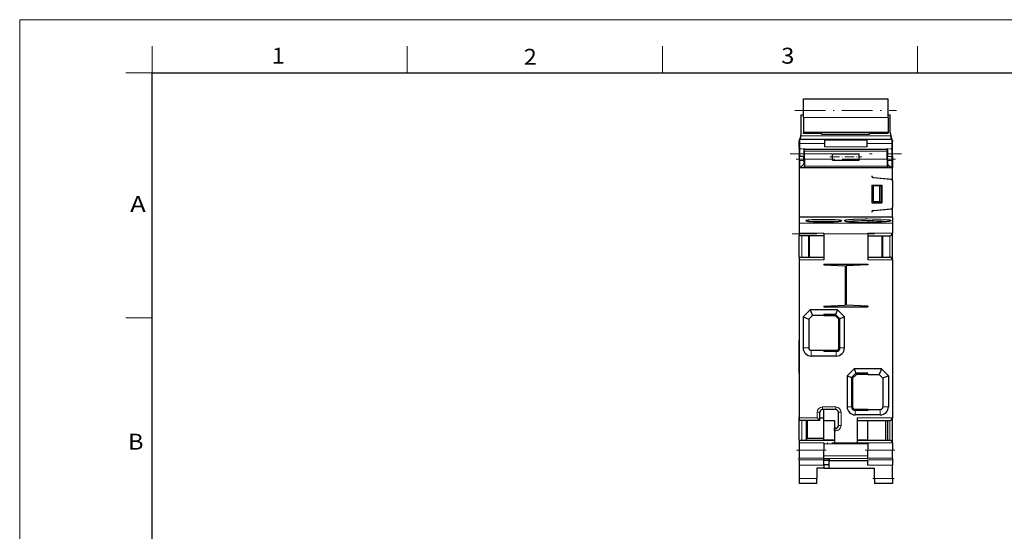
# Model space of a CAD drawing. Extents: x 0 to 420, y 0 to 297.
# Drawn here: x 0 to 186, y 201 to 297 of the extents above; entities that cross this region are included whole.
import ezdxf
from ezdxf.enums import TextEntityAlignment as Align

# ---------------------------------------------------------------- set-up
doc = ezdxf.new("R2010")
doc.units = 0
doc.linetypes.add('DASHDOT', pattern=[18.5, 12, -3, 0.5, -3])
doc.layers.get('0').update_dxf_attribs({"lineweight": 13})
doc.layers.add('General', color=7, linetype='Continuous', lineweight=13)
doc.styles.get("Standard").update_dxf_attribs({"font": 'isocp.shx'})

# ---------------------------------------------------------------- blocks, each defined once
blk = doc.blocks.new('BLOCK25')
at = {"color": 7, "lineweight": 30, "ltscale": 0.08845}
for p, q in [((-8, 62.29), (-8, 65.83)), ((8, 62.29), (8, 65.83))]:
    blk.add_line(p, q, dxfattribs=at)
at = {"color": 7, "lineweight": 30, "ltscale": 0.4}
for p, q in [((-8, 65.83), (8, 65.83)), ((8, 59.5), (-8, 59.5))]:
    blk.add_line(p, q, dxfattribs=at)
at = {"color": 7, "lineweight": 30, "ltscale": 0.085161}
for p, q in [((-8.4, 59.39), (-8.4, 62.8)), ((8.4, 59.39), (8.4, 62.8))]:
    blk.add_line(p, q, dxfattribs=at)
at = {"color": 7, "lineweight": 30, "ltscale": 0.01}
for p, q in [((-8.4, 62.8), (-8, 62.8)), ((8, 62.8), (8.4, 62.8))]:
    blk.add_line(p, q, dxfattribs=at)
at = {"color": 7, "lineweight": 30, "ltscale": 0.069662}
for p, q in [((-8, 62.29), (-8, 59.5)), ((8, 62.29), (8, 59.5))]:
    blk.add_line(p, q, dxfattribs=at)
at = {"color": 7, "lineweight": 13, "ltscale": 0.4}
blk.add_line((8, 62.29), (-8, 62.29), dxfattribs=at)
at = {"color": 7, "lineweight": 30, "ltscale": 0.005026}
for p, q in [((-8, 59.3), (-8, 59.5)), ((8, 59.3), (8, 59.5))]:
    blk.add_line(p, q, dxfattribs=at)
at = {"color": 7, "lineweight": 30, "ltscale": 0.002582}
blk.add_line((-8.8, 58), (-8.75, 58.09), dxfattribs=at)
at = {"color": 7, "lineweight": 30, "ltscale": 0.004461}
for p, q in [((-8.8, 58), (-8.8, 57.82)), ((8.8, 58), (8.8, 57.82))]:
    blk.add_line(p, q, dxfattribs=at)
at = {"color": 7, "lineweight": 30, "ltscale": 0.000326}
blk.add_line((-8.8, 57.82), (-8.8, 57.81), dxfattribs=at)
at = {"color": 7, "lineweight": 13, "ltscale": 0.00125}
for p, q in [((-8.8, 57.82), (-8.75, 57.82)), ((8.75, 57.82), (8.8, 57.82)), ((-8.8, 55.31), (-8.75, 55.31)), ((-8.8, 55.01), (-8.75, 55.01)), ((-8.8, 54.33), (-8.75, 54.33)), ((8.8, 55.31), (8.75, 55.31)), ((8.8, 55.01), (8.75, 55.01)), ((8.8, 54.33), (8.75, 54.33))]:
    blk.add_line(p, q, dxfattribs=at)
at = {"color": 7, "lineweight": 30, "ltscale": 0.025024}
for p, q in [((-8.8, 56.81), (-8.8, 57.81)), ((8.8, 56.81), (8.8, 57.81))]:
    blk.add_line(p, q, dxfattribs=at)
at = {"color": 7, "lineweight": 30, "ltscale": 0.00125}
for p, q in [((-8.75, 57.81), (-8.8, 57.81)), ((8.75, 57.81), (8.8, 57.81)), ((-8.8, 56.81), (-8.75, 56.81)), ((-8.8, 56.01), (-8.75, 56.01)), ((8.8, 56.81), (8.75, 56.81)), ((8.8, 56.01), (8.75, 56.01)), ((4.9, 51.32), (4.9, 51.27)), ((7.9, 50.74), (7.9, 50.79)), ((7.9, 44.99), (7.9, 45.04)), ((4.9, 44.5), (4.9, 44.45))]:
    blk.add_line(p, q, dxfattribs=at)
at = {"color": 7, "lineweight": 30, "ltscale": 0.018799}
for p, q in [((-8.75, 58.19), (-8.75, 57.44)), ((8.75, 57.44), (8.75, 58.19))]:
    blk.add_line(p, q, dxfattribs=at)
at = {"color": 7, "lineweight": 30, "ltscale": 5.8e-05}
for p, q in [((-8.75, 58.19), (-8.75, 58.19)), ((8.75, 58.19), (8.75, 58.19))]:
    blk.add_line(p, q, dxfattribs=at)
at = {"color": 7, "lineweight": 13, "ltscale": 0.4375}
blk.add_line((8.75, 58.19), (-8.75, 58.19), dxfattribs=at)
at = {"color": 7, "lineweight": 30, "ltscale": 0.4375}
blk.add_line((8.75, 58.19), (-8.75, 58.19), dxfattribs=at)
at = {"color": 7, "lineweight": 13, "ltscale": 0.211253}
for q in [(-8.45, 58.84), (8.45, 58.84)]:
    blk.add_line((0, 58.84), q, dxfattribs=at)
at = {"color": 7, "lineweight": 30, "ltscale": 0.0875}
for p, q in [((-4.5, 59.3), (-8, 59.3)), ((8, 59.3), (4.5, 59.3))]:
    blk.add_line(p, q, dxfattribs=at)
at = {"color": 7, "lineweight": 30, "ltscale": 0.003208}
for p, q in [((-4.5, 59.17), (-4.5, 59.3)), ((4.5, 59.17), (4.5, 59.3))]:
    blk.add_line(p, q, dxfattribs=at)
at = {"color": 7, "lineweight": 30, "ltscale": 0.001622}
for p, q in [((-4.5, 59.11), (-4.5, 59.17)), ((4.5, 59.11), (4.5, 59.17))]:
    blk.add_line(p, q, dxfattribs=at)
at = {"color": 7, "lineweight": 13, "ltscale": 0.225}
blk.add_line((4.5, 59.17), (-4.5, 59.17), dxfattribs=at)
at = {"color": 7, "lineweight": 30, "ltscale": 0.225}
blk.add_line((4.5, 59.11), (-4.5, 59.11), dxfattribs=at)
at = {"color": 7, "lineweight": 30, "ltscale": 0.000975}
for p, q in [((-4, 58.18), (-4, 58.15)), ((4, 58.18), (4, 58.15))]:
    blk.add_line(p, q, dxfattribs=at)
at = {"color": 7, "lineweight": 30, "ltscale": 0.2}
blk.add_line((-4, 58.18), (4, 58.18), dxfattribs=at)
at = {"color": 7, "lineweight": 30, "ltscale": 0.0025}
for p, q in [((-4, 58.15), (-4, 58.05)), ((4, 58.15), (4, 58.05)), ((-7.9, 56.01), (-7.8, 56.01)), ((7.9, 56.07), (7.8, 56.07)), ((-7.8, 55.31), (-7.9, 55.31)), ((7.8, 55.31), (7.9, 55.31)), ((-7.8, 53.86), (-7.9, 53.86)), ((7.8, 53.86), (7.9, 53.86)), ((-4.15, 34.65), (-4.15, 34.55)), ((4.15, 34.65), (4.15, 34.55)), ((-4.15, 26.75), (-4.15, 26.65)), ((4.15, 26.75), (4.15, 26.65))]:
    blk.add_line(p, q, dxfattribs=at)
at = {"color": 7, "lineweight": 13, "ltscale": 0.2}
for p, q in [((4, 58.15), (-4, 58.15)), ((4, 58.05), (-4, 58.05)), ((-4, 56.78), (4, 56.78))]:
    blk.add_line(p, q, dxfattribs=at)
at = {"color": 7, "lineweight": 30, "ltscale": 0.03157}
for p, q in [((-4, 58.05), (-4, 56.78)), ((4, 58.05), (4, 56.78))]:
    blk.add_line(p, q, dxfattribs=at)
at = {"color": 7, "lineweight": 30, "ltscale": 0.002583}
blk.add_line((8.8, 58), (8.75, 58.09), dxfattribs=at)
at = {"color": 7, "lineweight": 30, "ltscale": 0.000324}
blk.add_line((8.8, 57.82), (8.8, 57.81), dxfattribs=at)
at = {"color": 7, "lineweight": 30, "ltscale": 0.020019}
for p, q in [((-8.8, 56.81), (-8.8, 56.01)), ((8.8, 56.01), (8.8, 56.81))]:
    blk.add_line(p, q, dxfattribs=at)
at = {"color": 7, "lineweight": 30, "ltscale": 0.01734}
for p, q in [((-8.8, 56.01), (-8.8, 55.31)), ((8.8, 55.31), (8.8, 56.01))]:
    blk.add_line(p, q, dxfattribs=at)
at = {"color": 7, "lineweight": 13, "ltscale": 0.11875}
for p, q in [((-8.75, 57.44), (-4, 57.44)), ((4, 57.44), (8.75, 57.44))]:
    blk.add_line(p, q, dxfattribs=at)
at = {"color": 7, "lineweight": 30, "ltscale": 0.049737}
for p, q in [((-8.75, 57.44), (-8.75, 55.45)), ((8.75, 55.45), (8.75, 57.44))]:
    blk.add_line(p, q, dxfattribs=at)
at = {"color": 7, "lineweight": 30, "ltscale": 0.395}
blk.add_line((7.9, 56.26), (-7.9, 56.26), dxfattribs=at)
at = {"color": 7, "lineweight": 30, "ltscale": 0.032139}
for p, q in [((-7.9, 56.26), (-7.9, 54.97)), ((7.9, 56.26), (7.9, 54.97))]:
    blk.add_line(p, q, dxfattribs=at)
at = {"color": 7, "lineweight": 30, "ltscale": 0.007053}
for p, q in [((-7.8, 55.98), (-7.8, 56.26)), ((7.8, 56.26), (7.8, 55.98))]:
    blk.add_line(p, q, dxfattribs=at)
at = {"color": 7, "lineweight": 13, "ltscale": 0.3175}
for p, q in [((4.9, 55.98), (-7.8, 55.98)), ((4.9, 53.13), (-7.8, 53.13))]:
    blk.add_line(p, q, dxfattribs=at)
at = {"color": 7, "lineweight": 30, "ltscale": 0.037307}
for p, q in [((-7.8, 54.48), (-7.8, 55.98)), ((7.8, 54.48), (7.8, 55.98))]:
    blk.add_line(p, q, dxfattribs=at)
at = {"color": 7, "lineweight": 13, "ltscale": 0.07}
blk.add_line((4.9, 55.98), (7.7, 55.98), dxfattribs=at)
at = {"color": 7, "lineweight": 13, "ltscale": 0.0025}
for p, q in [((7.7, 55.98), (7.8, 55.98)), ((-7.9, 55.31), (-7.8, 55.31))]:
    blk.add_line(p, q, dxfattribs=at)
at = {"color": 7, "lineweight": 30, "ltscale": 0.007466}
for p, q in [((-8.8, 55.31), (-8.8, 55.01)), ((8.8, 55.01), (8.8, 55.31))]:
    blk.add_line(p, q, dxfattribs=at)
at = {"color": 7, "lineweight": 30, "ltscale": 0.017104}
for p, q in [((-8.8, 55.01), (-8.8, 54.33)), ((8.8, 55.01), (8.8, 54.33))]:
    blk.add_line(p, q, dxfattribs=at)
at = {"color": 7, "lineweight": 30, "ltscale": 0.0375}
for p, q in [((-8.8, 54.33), (-8.8, 52.83)), ((8.8, 54.33), (8.8, 52.83))]:
    blk.add_line(p, q, dxfattribs=at)
at = {"color": 7, "lineweight": 30, "ltscale": 0.011908}
for p, q in [((-8.75, 55.45), (-8.75, 54.97)), ((8.75, 54.97), (8.75, 55.45))]:
    blk.add_line(p, q, dxfattribs=at)
at = {"color": 7, "lineweight": 30, "ltscale": 0.019071}
for p, q in [((-8.75, 54.21), (-8.75, 54.97)), ((-7.9, 54.21), (-7.9, 54.97)), ((7.9, 54.21), (7.9, 54.97)), ((8.75, 54.21), (8.75, 54.97))]:
    blk.add_line(p, q, dxfattribs=at)
at = {"color": 7, "lineweight": 13, "ltscale": 0.02125}
for p, q in [((-8.75, 54.97), (-7.9, 54.97)), ((-8.75, 54.21), (-7.9, 54.21)), ((7.9, 54.97), (8.75, 54.97)), ((7.9, 54.21), (8.75, 54.21))]:
    blk.add_line(p, q, dxfattribs=at)
at = {"color": 7, "lineweight": 30, "ltscale": 0.029522}
for p, q in [((-8.75, 54.21), (-8.75, 53.03)), ((8.75, 53.03), (8.75, 54.21))]:
    blk.add_line(p, q, dxfattribs=at)
at = {"color": 7, "lineweight": 30, "ltscale": 0.017022}
for p, q in [((-7.9, 54.21), (-7.9, 53.53)), ((7.9, 54.21), (7.9, 53.53))]:
    blk.add_line(p, q, dxfattribs=at)
at = {"color": 7, "lineweight": 13, "ltscale": 0.1325}
blk.add_line((-2.5, 54.48), (-7.8, 54.48), dxfattribs=at)
at = {"color": 7, "lineweight": 30, "ltscale": 0.03386}
for p, q in [((-7.8, 54.48), (-7.8, 53.13)), ((7.8, 54.48), (7.8, 53.13))]:
    blk.add_line(p, q, dxfattribs=at)
at = {"color": 7, "lineweight": 30, "ltscale": 0.03}
for p, q in [((-2.5, 54.28), (-2.5, 55.48)), ((2.5, 54.28), (2.5, 55.48))]:
    blk.add_line(p, q, dxfattribs=at)
at = {"color": 7, "lineweight": 30, "ltscale": 0.125}
for p, q in [((-2.5, 55.48), (2.5, 55.48)), ((-2.5, 54.28), (2.5, 54.28)), ((8.8, 35.5), (8.8, 40.5))]:
    blk.add_line(p, q, dxfattribs=at)
at = {"color": 7, "lineweight": 13, "ltscale": 0.06}
blk.add_line((4.9, 54.48), (2.5, 54.48), dxfattribs=at)
at = {"color": 7, "lineweight": 13, "ltscale": 0.0725}
for p, q in [((4.9, 54.48), (7.8, 54.48)), ((4.9, 53.13), (7.8, 53.13))]:
    blk.add_line(p, q, dxfattribs=at)
at = {"color": 7, "lineweight": 30, "ltscale": 0.44}
for p, q in [((8.8, 52.83), (-8.8, 52.83)), ((8.8, 43.5), (-8.8, 43.5))]:
    blk.add_line(p, q, dxfattribs=at)
at = {"color": 7, "lineweight": 30, "ltscale": 0.233259}
blk.add_line((-8.8, 52.83), (-8.8, 43.5), dxfattribs=at)
at = {"color": 7, "lineweight": 30, "ltscale": 0.00875}
for p, q in [((-8.75, 53.03), (-8.4, 53.03)), ((8.4, 53.03), (8.75, 53.03))]:
    blk.add_line(p, q, dxfattribs=at)
at = {"color": 7, "lineweight": 30, "ltscale": 0.017678}
for p, q in [((-7.9, 53.53), (-8.4, 53.03)), ((8.4, 53.03), (7.9, 53.53)), ((-5.4, 5.7), (-4.9, 5.2))]:
    blk.add_line(p, q, dxfattribs=at)
at = {"color": 7, "lineweight": 30, "ltscale": 0.0075}
for p, q in [((-7.8, 52.83), (-7.8, 53.13)), ((7.8, 53.13), (7.8, 52.83))]:
    blk.add_line(p, q, dxfattribs=at)
at = {"color": 7, "lineweight": 30, "ltscale": 0.0125}
for p, q in [((8.1, 53.33), (8.1, 52.83)), ((-8.8, 36), (-8.8, 35.5)), ((-8.8, 14.1), (-8.8, 13.6)), ((-8.8, 9.6), (-8.8, 9.1)), ((-8.8, 5.7), (-8.8, 5.2)), ((-2.15, 3.25), (-2.15, 3.75)), ((-8.8, 1.5), (-8.8, 1))]:
    blk.add_line(p, q, dxfattribs=at)
at = {"color": 7, "lineweight": 30, "ltscale": 0.053039}
blk.add_line((8.8, 50.71), (8.8, 52.83), dxfattribs=at)
at = {"color": 7, "lineweight": 30, "ltscale": 0.091}
for p, q in [((5.17, 51.03), (8.8, 50.71)), ((5.17, 44.75), (8.8, 45.07))]:
    blk.add_line(p, q, dxfattribs=at)
at = {"color": 7, "lineweight": 30, "ltscale": 0.084127}
for p, q in [((5.17, 50.98), (8.53, 50.68)), ((5.17, 44.8), (8.53, 45.09))]:
    blk.add_line(p, q, dxfattribs=at)
at = {"color": 7, "lineweight": 30, "ltscale": 0.008108}
for p, q in [((8.8, 50.38), (8.8, 50.71)), ((8.8, 45.07), (8.8, 45.39))]:
    blk.add_line(p, q, dxfattribs=at)
at = {"color": 7, "lineweight": 30, "ltscale": 0.124817}
blk.add_line((8.8, 50.38), (8.8, 45.39), dxfattribs=at)
at = {"color": 7, "lineweight": 30, "ltscale": 0.0475}
for p, q in [((4.9, 49.54), (6.8, 49.54)), ((4.9, 46.24), (6.8, 46.24)), ((-5.45, -3.8), (-5.45, -5.7)), ((5.45, -5.7), (5.45, -3.8))]:
    blk.add_line(p, q, dxfattribs=at)
at = {"color": 7, "lineweight": 30, "ltscale": 0.0825}
for p, q in [((4.9, 49.54), (4.9, 46.24)), ((6.8, 49.54), (6.8, 46.24))]:
    blk.add_line(p, q, dxfattribs=at)
at = {"color": 7, "lineweight": 30, "ltscale": 0.075}
for p, q in [((5.16, 49.4), (5.16, 46.4)), ((6.37, 49.4), (6.37, 46.4)), ((6.7, 49.4), (6.7, 46.4))]:
    blk.add_line(p, q, dxfattribs=at)
at = {"color": 7, "lineweight": 30, "ltscale": 0.030311}
for p, q in [((6.37, 49.4), (5.16, 49.4)), ((6.37, 46.4), (5.16, 46.4))]:
    blk.add_line(p, q, dxfattribs=at)
at = {"color": 7, "lineweight": 30, "ltscale": 0.00817}
for p, q in [((6.37, 49.4), (6.7, 49.4)), ((6.37, 46.4), (6.7, 46.4))]:
    blk.add_line(p, q, dxfattribs=at)
at = {"color": 7, "lineweight": 30, "ltscale": 0.039158}
blk.add_line((8.8, 43.5), (8.8, 45.07), dxfattribs=at)
at = {"color": 7, "lineweight": 30, "ltscale": 0.027341}
for p, q in [((-8.8, 43.5), (-8.8, 42.41)), ((8.8, 43.5), (8.8, 42.41))]:
    blk.add_line(p, q, dxfattribs=at)
at = {"color": 7, "lineweight": 30, "ltscale": 0.0065}
for p, q in [((-8.8, 42.41), (-8.8, 42.15)), ((8.8, 42.41), (8.8, 42.15))]:
    blk.add_line(p, q, dxfattribs=at)
at = {"color": 7, "lineweight": 13, "ltscale": 0.32375}
blk.add_line((-8.8, 42.41), (4.15, 42.41), dxfattribs=at)
at = {"color": 7, "lineweight": 30, "ltscale": 0.040419}
for p, q in [((-8.8, 42.15), (-8.8, 40.53)), ((8.8, 42.15), (8.8, 40.53))]:
    blk.add_line(p, q, dxfattribs=at)
at = {"color": 7, "lineweight": 13, "ltscale": 0.11625}
for p, q in [((4.15, 42.41), (8.8, 42.41)), ((-4.15, 40.53), (-8.8, 40.53)), ((4.15, 40.53), (8.8, 40.53)), ((-8.8, 35.5), (-4.15, 35.5)), ((4.15, 35.5), (8.8, 35.5)), ((4.15, 5.7), (8.8, 5.7)), ((-4.15, 1), (-8.8, 1)), ((4.15, 1), (8.8, 1)), ((-4.15, -0.39), (-8.8, -0.39)), ((8.8, -0.4), (4.15, -0.4)), ((-4.15, -1.88), (-8.8, -1.88)), ((-4.15, -2.2), (-8.8, -2.2)), ((-4.15, -3.19), (-8.8, -3.19)), ((8.8, -1.89), (4.15, -1.89)), ((8.8, -2.21), (4.15, -2.21)), ((8.8, -3.2), (4.15, -3.2))]:
    blk.add_line(p, q, dxfattribs=at)
at = {"color": 7, "lineweight": 30, "ltscale": 0.01324}
blk.add_line((-8.8, 40.53), (-8.8, 40), dxfattribs=at)
at = {"color": 7, "lineweight": 30, "ltscale": 0.1}
for p, q in [((-8.8, 36), (-8.8, 40)), ((-6.82, 36), (-6.82, 40)), ((-4.15, 40), (-4.15, 36)), ((6.82, 40), (6.82, 36))]:
    blk.add_line(p, q, dxfattribs=at)
at = {"color": 7, "lineweight": 30, "ltscale": 0.11625}
for p, q in [((-4.15, 40), (-8.8, 40)), ((-8.8, 36), (-4.15, 36))]:
    blk.add_line(p, q, dxfattribs=at)
at = {"color": 7, "lineweight": 13, "ltscale": 0.1}
for p, q in [((-8.3, 36), (-8.3, 40)), ((-7.02, 36), (-7.02, 40)), ((7.02, 36), (7.02, 40)), ((8.3, 36), (8.3, 40))]:
    blk.add_line(p, q, dxfattribs=at)
at = {"color": 7, "lineweight": 30, "ltscale": 0.002959}
for p, q in [((-4.15, 40.41), (-4.15, 40.53)), ((4.15, 40.53), (4.15, 40.41))]:
    blk.add_line(p, q, dxfattribs=at)
at = {"color": 7, "lineweight": 13, "ltscale": 0.2075}
for p, q in [((-4.15, 40.41), (4.15, 40.41)), ((-4.15, 0.81), (4.15, 0.81)), ((-4.15, -1.43), (4.15, -1.43)), ((-4.15, -1.93), (4.15, -1.93))]:
    blk.add_line(p, q, dxfattribs=at)
at = {"color": 7, "lineweight": 30, "ltscale": 0.122781}
for p, q in [((-4.15, 40.41), (-4.15, 35.5)), ((4.15, 40.41), (4.15, 35.5))]:
    blk.add_line(p, q, dxfattribs=at)
at = {"color": 7, "lineweight": 30, "ltscale": 0.10375}
for p, q in [((4.15, 40), (8.3, 40)), ((4.15, 36), (8.3, 36)), ((4.15, 5.2), (8.3, 5.2)), ((4.15, 1.5), (8.3, 1.5))]:
    blk.add_line(p, q, dxfattribs=at)
at = {"color": 7, "lineweight": 30, "ltscale": 0.00074}
blk.add_line((8.8, 40.53), (8.8, 40.5), dxfattribs=at)
at = {"color": 7, "lineweight": 30}
for p, q in [((-8.8, 35.5), (-8.8, 5.7)), ((8.8, 35.5), (8.8, 5.7))]:
    blk.add_line(p, q, dxfattribs=at)
at = {"color": 7, "lineweight": 30, "ltscale": 0.2075}
for p, q in [((-4.15, 34.65), (4.15, 34.65)), ((-4.15, 26.65), (4.15, 26.65))]:
    blk.add_line(p, q, dxfattribs=at)
at = {"color": 7, "lineweight": 30, "ltscale": 0.101389}
for p, q in [((-4.15, 34.55), (-0.1, 34.34)), ((4.15, 34.55), (0.1, 34.34)), ((-4.15, 26.75), (-0.1, 26.96)), ((4.15, 26.75), (0.1, 26.96))]:
    blk.add_line(p, q, dxfattribs=at)
at = {"color": 7, "lineweight": 30, "ltscale": 0.184387}
for p, q in [((-0.1, 34.34), (-0.1, 26.96)), ((0.1, 34.34), (0.1, 26.96))]:
    blk.add_line(p, q, dxfattribs=at)
at = {"color": 7, "lineweight": 30, "ltscale": 0.046501}
for p, q in [((-6.74, 26.05), (-8.05, 24.74)), ((-0.25, 24.74), (-1.56, 26.05)), ((1.56, 14.95), (0.25, 13.64)), ((6.74, 14.95), (8.05, 13.64))]:
    blk.add_line(p, q, dxfattribs=at)
at = {"color": 7, "lineweight": 30, "ltscale": 0.129253}
for p, q in [((-1.56, 26.05), (-6.74, 26.05)), ((6.74, 14.95), (1.56, 14.95))]:
    blk.add_line(p, q, dxfattribs=at)
at = {"color": 7, "lineweight": 30, "ltscale": 0.028421}
for p, q in [((-6.74, 26.05), (-6.3, 25)), ((-8.05, 24.74), (-7, 24.3)), ((6.74, 14.95), (6.3, 13.9)), ((8.05, 13.64), (7, 13.2))]:
    blk.add_line(p, q, dxfattribs=at)
at = {"color": 7, "lineweight": 30, "ltscale": 0.022737}
for p, q in [((-1.56, 26.05), (-1.91, 25.21)), ((-0.25, 24.74), (-1.09, 24.39)), ((1.56, 14.95), (1.91, 14.11)), ((0.25, 13.64), (1.09, 13.29))]:
    blk.add_line(p, q, dxfattribs=at)
at = {"color": 7, "lineweight": 30, "ltscale": 0.145876}
for p, q in [((-8.05, 24.74), (-8.05, 18.9)), ((-0.25, 18.9), (-0.25, 24.74)), ((0.25, 13.64), (0.25, 7.8)), ((8.05, 13.64), (8.05, 7.8))]:
    blk.add_line(p, q, dxfattribs=at)
at = {"color": 7, "lineweight": 30, "ltscale": 0.024749}
for p, q in [((-6.3, 25), (-7, 24.3)), ((-1.3, 24.3), (-2, 25)), ((2, 13.9), (1.3, 13.2)), ((6.3, 13.9), (7, 13.2)), ((6.3, 13.9), (7, 13.2))]:
    blk.add_line(p, q, dxfattribs=at)
at = {"color": 7, "lineweight": 30, "ltscale": 0.135}
for p, q in [((-7, 24.3), (-7, 18.9)), ((-1.3, 18.9), (-1.3, 24.3)), ((1.3, 13.2), (1.3, 7.8)), ((7, 13.2), (7, 7.8)), ((7, 13.2), (7, 7.8))]:
    blk.add_line(p, q, dxfattribs=at)
at = {"color": 7, "lineweight": 30, "ltscale": 0.05375}
for p, q in [((-4.15, 25), (-6.3, 25)), ((4.15, 13.9), (6.3, 13.9))]:
    blk.add_line(p, q, dxfattribs=at)
at = {"color": 7, "lineweight": 30, "ltscale": 0.005252}
for p, q in [((-4.15, 25), (-4.15, 25.21)), ((-4.15, 18.4), (-4.15, 18.19)), ((4.15, 13.9), (4.15, 14.11)), ((4.15, 7.3), (4.15, 7.09))]:
    blk.add_line(p, q, dxfattribs=at)
at = {"color": 7, "lineweight": 30, "ltscale": 0.055925}
for p, q in [((-1.91, 25.21), (-4.15, 25.21)), ((4.15, 14.11), (1.91, 14.11))]:
    blk.add_line(p, q, dxfattribs=at)
at = {"color": 7, "lineweight": 30, "ltscale": 0.053749}
blk.add_line((-4.15, 25), (-2, 25), dxfattribs=at)
at = {"color": 7, "lineweight": 30, "ltscale": 0.029099}
for p, q in [((-1.09, 24.39), (-1.91, 25.21)), ((1.91, 14.11), (1.09, 13.29))]:
    blk.add_line(p, q, dxfattribs=at)
at = {"color": 7, "lineweight": 30, "ltscale": 0.005253}
blk.add_line((-1.09, 24.3), (-1.3, 24.3), dxfattribs=at)
at = {"color": 7, "lineweight": 30, "ltscale": 0.137175}
for p, q in [((-1.09, 18.9), (-1.09, 24.39)), ((1.09, 13.29), (1.09, 7.8))]:
    blk.add_line(p, q, dxfattribs=at)
at = {"color": 7, "lineweight": 30, "ltscale": 0.154877}
blk.add_line((-8.8, 14.1), (-8.8, 20.3), dxfattribs=at)
at = {"color": 7, "lineweight": 13, "ltscale": 0.026258}
for p, q in [((-7, 18.9), (-8.05, 18.9)), ((-6.5, 18.4), (-6.5, 17.35)), ((7, 7.8), (8.05, 7.8)), ((6.5, 7.3), (6.5, 6.25))]:
    blk.add_line(p, q, dxfattribs=at)
at = {"color": 7, "lineweight": 13, "ltscale": 0.021006}
for p, q in [((-1.09, 18.9), (-0.25, 18.9)), ((-1.8, 18.19), (-1.8, 17.35)), ((1.09, 7.8), (0.25, 7.8)), ((1.8, 7.09), (1.8, 6.25))]:
    blk.add_line(p, q, dxfattribs=at)
at = {"color": 7, "lineweight": 30, "ltscale": 0.05875}
for p, q in [((-4.15, 18.4), (-6.5, 18.4)), ((-1.8, 18.4), (-4.15, 18.4)), ((-1.8, 18.19), (-4.15, 18.19)), ((4.15, 7.3), (1.8, 7.3)), ((4.15, 7.09), (1.8, 7.09)), ((4.15, 7.3), (6.5, 7.3)), ((4.15, 7.3), (6.5, 7.3))]:
    blk.add_line(p, q, dxfattribs=at)
at = {"color": 7, "lineweight": 30, "ltscale": 0.1175}
for p, q in [((-1.8, 17.35), (-6.5, 17.35)), ((6.5, 6.25), (1.8, 6.25)), ((2.15, 5.7), (2.15, 1)), ((8.8, 1), (8.8, 5.7))]:
    blk.add_line(p, q, dxfattribs=at)
at = {"color": 7, "lineweight": 30, "ltscale": 0.025262}
blk.add_line((-8.8, 15.11), (-8.8, 14.1), dxfattribs=at)
at = {"color": 7, "lineweight": 30, "ltscale": 0.012504}
for p, q in [((-8.8, 13.6), (-8.8, 13.1)), ((-8.8, 10.1), (-8.8, 9.6))]:
    blk.add_line(p, q, dxfattribs=at)
at = {"color": 7, "lineweight": 30, "ltscale": 0.016875}
blk.add_line((-8.8, 13.1), (-8.8, 12.43), dxfattribs=at)
at = {"color": 7, "lineweight": 30, "ltscale": 0.053751}
blk.add_line((4.15, 13.9), (2, 13.9), dxfattribs=at)
at = {"color": 7, "lineweight": 30, "ltscale": 0.014704}
blk.add_line((-8.8, 12.43), (-8.8, 11.84), dxfattribs=at)
at = {"color": 7, "lineweight": 30, "ltscale": 0.004421}
blk.add_line((-8.8, 11.84), (-8.8, 11.66), dxfattribs=at)
at = {"color": 7, "lineweight": 30, "ltscale": 0.003}
blk.add_line((-8.8, 11.66), (-8.8, 11.54), dxfattribs=at)
at = {"color": 7, "lineweight": 30, "ltscale": 0.0135}
blk.add_line((-8.8, 11.54), (-8.8, 11), dxfattribs=at)
at = {"color": 7, "lineweight": 30, "ltscale": 0.0225}
blk.add_line((-8.8, 11), (-8.8, 10.1), dxfattribs=at)
at = {"color": 7, "lineweight": 13, "ltscale": 0.0625}
for p, q in [((-1.9, 7.75), (-4.4, 7.75)), ((-0.9, 4.25), (-0.9, 6.75))]:
    blk.add_line(p, q, dxfattribs=at)
at = {"color": 7, "lineweight": 13, "ltscale": 0.0125}
for p, q in [((-4.4, 7.25), (-4.4, 7.75)), ((-1.9, 7.75), (-1.9, 7.25)), ((-4.9, 6.75), (-5.4, 6.75)), ((-0.9, 6.75), (-1.4, 6.75)), ((-1.9, 3.25), (-1.9, 3.75)), ((-0.9, 4.25), (-1.4, 4.25))]:
    blk.add_line(p, q, dxfattribs=at)
at = {"color": 7, "lineweight": 30, "ltscale": 0.031511}
blk.add_line((-8.8, 4.64), (-8.8, 5.9), dxfattribs=at)
at = {"color": 7, "lineweight": 13, "ltscale": 0.085}
blk.add_line((-5.4, 5.7), (-8.8, 5.7), dxfattribs=at)
at = {"color": 7, "lineweight": 13, "ltscale": 0.02625}
blk.add_line((-5.4, 5.7), (-5.4, 6.75), dxfattribs=at)
at = {"color": 7, "lineweight": 30, "ltscale": 0.03875}
blk.add_line((-4.9, 5.2), (-4.9, 6.75), dxfattribs=at)
at = {"color": 7, "lineweight": 30, "ltscale": 0.018749}
blk.add_line((-4.15, 5.62), (-4.9, 5.62), dxfattribs=at)
at = {"color": 7, "lineweight": 30, "ltscale": 0.0625}
for p, q in [((-1.9, 7.25), (-4.4, 7.25)), ((-1.4, 4.25), (-1.4, 6.75))]:
    blk.add_line(p, q, dxfattribs=at)
at = {"color": 7, "lineweight": 30, "ltscale": 0.041011}
blk.add_line((-4.15, 5.62), (-4.15, 7.26), dxfattribs=at)
at = {"color": 7, "lineweight": 30, "ltscale": 0.095393}
blk.add_line((-4.15, 1.8), (-4.15, 5.62), dxfattribs=at)
at = {"color": 7, "lineweight": 13, "ltscale": 0.05}
blk.add_line((2.15, 5.7), (4.15, 5.7), dxfattribs=at)
at = {"color": 7, "lineweight": 30, "ltscale": 0.0975}
blk.add_line((-4.9, 5.2), (-8.8, 5.2), dxfattribs=at)
at = {"color": 7, "lineweight": 30, "ltscale": 0.0925}
for p, q in [((-8.8, 1.5), (-8.8, 5.2)), ((-7.5, 5.2), (-7.5, 1.5)), ((7.5, 5.2), (7.5, 1.5)), ((7.9, 5.2), (7.9, 1.5))]:
    blk.add_line(p, q, dxfattribs=at)
at = {"color": 7, "lineweight": 30, "ltscale": 0.023045}
blk.add_line((-8.8, 3.72), (-8.8, 4.64), dxfattribs=at)
at = {"color": 7, "lineweight": 13, "ltscale": 0.0925}
for p, q in [((-8.3, 1.5), (-8.3, 5.2)), ((8.3, 1.5), (8.3, 5.2))]:
    blk.add_line(p, q, dxfattribs=at)
at = {"color": 7, "lineweight": 13, "ltscale": 0.084999}
blk.add_line((-7.2, 1.8), (-7.2, 5.2), dxfattribs=at)
at = {"color": 7, "lineweight": 30, "ltscale": 0.05}
for p, q in [((-4.15, 5.2), (-2.15, 5.2)), ((2.15, 5.2), (4.15, 5.2)), ((2.15, 1.5), (4.15, 1.5))]:
    blk.add_line(p, q, dxfattribs=at)
at = {"color": 7, "lineweight": 30, "ltscale": 0.036251}
blk.add_line((-2.15, 5.2), (-2.15, 3.75), dxfattribs=at)
at = {"color": 7, "lineweight": 30, "ltscale": 0.00625}
blk.add_line((-1.9, 3.75), (-2.15, 3.75), dxfattribs=at)
at = {"color": 7, "lineweight": 30, "ltscale": 0.092436}
blk.add_line((4.15, 1.5), (4.15, 5.2), dxfattribs=at)
at = {"color": 7, "lineweight": 30, "ltscale": 0.05625}
blk.add_line((-2.15, 3.25), (-2.15, 1), dxfattribs=at)
at = {"color": 7, "lineweight": 13, "ltscale": 0.00625}
blk.add_line((-1.9, 3.25), (-2.15, 3.25), dxfattribs=at)
at = {"color": 7, "lineweight": 30, "ltscale": 0.16625}
blk.add_line((-8.8, 1.5), (-2.15, 1.5), dxfattribs=at)
at = {"color": 7, "lineweight": 30, "ltscale": 0.034788}
for p, q in [((-8.8, 1), (-8.8, -0.39)), ((-4.15, 1), (-4.15, -0.39))]:
    blk.add_line(p, q, dxfattribs=at)
at = {"color": 7, "lineweight": 30, "ltscale": 0.07625}
blk.add_line((-4.15, 1.8), (-7.2, 1.8), dxfattribs=at)
at = {"color": 7, "lineweight": 30, "ltscale": 0.007437}
blk.add_line((-4.15, 1.5), (-4.15, 1.8), dxfattribs=at)
at = {"color": 7, "lineweight": 30, "ltscale": 0.050001}
blk.add_line((-2.15, 1.5), (-4.15, 1.5), dxfattribs=at)
at = {"color": 7, "lineweight": 13, "ltscale": 0.1075}
blk.add_line((-2.15, 1), (2.15, 1), dxfattribs=at)
at = {"color": 7, "lineweight": 30, "ltscale": 0.049999}
blk.add_line((4.15, 1.5), (2.15, 1.5), dxfattribs=at)
at = {"color": 7, "lineweight": 30, "ltscale": 6.3e-05}
blk.add_line((4.15, 1.5), (4.15, 1.5), dxfattribs=at)
at = {"color": 7, "lineweight": 30, "ltscale": 0.012732}
for p, q in [((4.15, 1), (4.15, 0.49)), ((8.8, 1), (8.8, 0.49))]:
    blk.add_line(p, q, dxfattribs=at)
at = {"color": 7, "lineweight": 30, "ltscale": 0.022348}
for p, q in [((4.15, 0.49), (4.15, -0.4)), ((8.8, 0.49), (8.8, -0.4))]:
    blk.add_line(p, q, dxfattribs=at)
at = {"color": 7, "lineweight": 30, "ltscale": 0.037259}
for p, q in [((-8.8, -0.39), (-8.8, -1.88)), ((4.15, -1.89), (4.15, -0.4)), ((8.8, -1.89), (8.8, -0.4))]:
    blk.add_line(p, q, dxfattribs=at)
at = {"color": 7, "lineweight": 30, "ltscale": 0.035355}
blk.add_line((-4.15, -1.81), (-4.15, -0.39), dxfattribs=at)
at = {"color": 7, "lineweight": 30, "ltscale": 0.001904}
blk.add_line((-4.15, -1.88), (-4.15, -1.81), dxfattribs=at)
at = {"color": 7, "lineweight": 30, "ltscale": 0.007927}
for p, q in [((-8.8, -2.2), (-8.8, -1.88)), ((8.8, -1.89), (8.8, -2.21))]:
    blk.add_line(p, q, dxfattribs=at)
at = {"color": 7, "lineweight": 30, "ltscale": 0.024839}
for p, q in [((-8.8, -2.2), (-8.8, -3.19)), ((-4.15, -3.19), (-4.15, -2.2)), ((4.15, -3.2), (4.15, -2.21)), ((8.8, -2.21), (8.8, -3.2))]:
    blk.add_line(p, q, dxfattribs=at)
at = {"color": 7, "lineweight": 30, "ltscale": 0.062687}
blk.add_line((-8.8, -3.19), (-8.8, -5.7), dxfattribs=at)
at = {"color": 7, "lineweight": 30, "ltscale": 0.000415}
blk.add_line((-4.15, -1.9), (-4.15, -1.88), dxfattribs=at)
at = {"color": 7, "lineweight": 30, "ltscale": 0.000672}
blk.add_line((-4.15, -1.93), (-4.15, -1.9), dxfattribs=at)
at = {"color": 7, "lineweight": 30, "ltscale": 0.003947}
blk.add_line((-4.15, -1.93), (-4.15, -2.08), dxfattribs=at)
at = {"color": 7, "lineweight": 30, "ltscale": 0.003184}
blk.add_line((-4.15, -2.2), (-4.15, -2.07), dxfattribs=at)
at = {"color": 7, "lineweight": 30, "ltscale": 0.025}
for p, q in [((-3.15, -2.08), (-4.15, -2.08)), ((-4.15, -3.8), (-3.15, -3.8)), ((-8.8, -5.7), (-8.8, -6.7)), ((-5.45, -6.7), (-5.45, -5.7)), ((5.45, -5.7), (5.45, -6.7)), ((8.8, -5.7), (8.8, -6.7))]:
    blk.add_line(p, q, dxfattribs=at)
at = {"color": 7, "lineweight": 13, "ltscale": 0.025001}
blk.add_line((-4.15, -2.35), (-3.15, -2.35), dxfattribs=at)
at = {"color": 7, "lineweight": 30, "ltscale": 0.025001}
blk.add_line((-4.15, -3.1), (-3.15, -3.1), dxfattribs=at)
at = {"color": 7, "lineweight": 30, "ltscale": 0.015187}
blk.add_line((-4.15, -3.19), (-4.15, -3.8), dxfattribs=at)
at = {"color": 7, "lineweight": 30, "ltscale": 0.00571}
blk.add_line((-3.15, -2.08), (-3.15, -2.31), dxfattribs=at)
at = {"color": 7, "lineweight": 30, "ltscale": 0.1825}
blk.add_line((-3.15, -2.31), (4.15, -2.31), dxfattribs=at)
at = {"color": 7, "lineweight": 30, "ltscale": 0.037208}
blk.add_line((-3.15, -3.8), (-3.15, -2.31), dxfattribs=at)
at = {"color": 7, "lineweight": 30, "ltscale": 0.000795}
blk.add_line((4.15, -1.89), (4.15, -1.93), dxfattribs=at)
at = {"color": 7, "lineweight": 30, "ltscale": 0.062395}
blk.add_line((8.8, -5.7), (8.8, -3.2), dxfattribs=at)
at = {"color": 7, "lineweight": 30, "ltscale": 0.0325}
blk.add_line((-4.15, -3.8), (-5.45, -3.8), dxfattribs=at)
at = {"color": 7, "lineweight": 30, "ltscale": 0.215}
blk.add_line((-3.15, -3.8), (5.45, -3.8), dxfattribs=at)
at = {"color": 7, "lineweight": 13, "ltscale": 0.08375}
for p, q in [((-5.45, -5.7), (-8.8, -5.7)), ((8.8, -5.7), (5.45, -5.7))]:
    blk.add_line(p, q, dxfattribs=at)
at = {"color": 7, "lineweight": 30, "ltscale": 0.08375}
for p, q in [((-5.45, -6.7), (-8.8, -6.7)), ((8.8, -6.7), (5.45, -6.7))]:
    blk.add_line(p, q, dxfattribs=at)
at = {"color": 7, "lineweight": 30}
for centre, radius, start, end in [((-11.4, 59.5), 3, 334.2658, 360), ((11.4, 59.5), 3, 180, 205.734), ((-8.05, 57.56), 0.793, 151.3678, 160.443), ((-11.7, 59.43), 3.31, 338.0104, 349.5991), ((-11.52, 59.39), 3.12, 349.7247, 0.0093), ((11.52, 59.39), 3.12, 179.9907, 190.2753), ((11.7, 59.43), 3.31, 190.4009, 201.9896), ((8.06, 57.56), 0.791, 19.5428, 28.6428), ((5.2, 51.32), 0.3, 180, 265), ((5.2, 51.27), 0.3, 180, 265), ((8.5, 50.38), 0.3, 0, 85), ((5.2, 44.5), 0.3, 95, 180), ((5.2, 44.45), 0.3, 95, 180), ((8.5, 45.39), 0.3, 275, 360), ((8.3, 40.5), 0.5, 270, 0), ((8.3, 35.5), 0.5, 360, 90), ((-6.5, 18.9), 1.55, 180, 270), ((-6.5, 18.9), 0.5, 180, 270), ((-1.8, 18.9), 0.5, 270, 360), ((-1.8, 18.9), 1.55, 270, 360), ((-1.8, 18.9), 0.71, 270, 360), ((1.8, 7.8), 1.55, 180, 270), ((1.8, 7.8), 0.71, 180, 270), ((1.8, 7.8), 0.5, 180, 270), ((6.5, 7.8), 0.5, 270, 360), ((6.5, 7.8), 1.55, 270, 360), ((6.5, 7.8), 0.5, 270, 0), ((-4.4, 6.75), 0.5, 90, 180), ((-1.9, 6.75), 0.5, 0, 90), ((8.3, 5.7), 0.5, 270, 360), ((-6.46, 5.05), 1.04, 171.7476, 178.8111), ((-1.9, 4.25), 0.5, 270, 360), ((-7.2, 2.1), 0.3, 180, 270), ((8.3, 1), 0.5, 0, 90)]:
    blk.add_arc(centre, radius, start, end, dxfattribs=at)
at = {"color": 7, "lineweight": 13}
for centre, start, end in [((-4.4, 6.75), 90, 180), ((-1.9, 6.75), 0, 90), ((-1.9, 4.25), 270, 360)]:
    blk.add_arc(centre, 1, start, end, dxfattribs=at)
for centre, major_axis, ratio, start_param, end_param in [((-4.15, 42.57), (3.1, 0), 0.076693, 1.570778, 2.511441), ((-4.15, 42.57), (3.1, 0), 0.076693, 0.630153, 1.570805), ((4.15, 42.87), (4.45, 0), 0.069927, 3.141593, 7.853981), ((4.15, 42.57), (4.15, 0), 0.074982, 0.444786, 2.696805)]:
    blk.add_ellipse(centre, major_axis=major_axis, ratio=ratio, start_param=start_param, end_param=end_param, dxfattribs=at)
for points, knots in [([(-4.15, 43.11), (-4.5, 43.11), (-4.85, 43.1), (-5.19, 43.1), (-5.87, 43.08), (-6.44, 43.05), (-6.7, 43.03), (-7.14, 42.99), (-7.41, 42.94), (-7.5, 42.92), (-7.59, 42.87), (-7.51, 42.82), (-7.43, 42.8), (-7.16, 42.75), (-6.73, 42.71), (-6.47, 42.69), (-5.94, 42.66), (-5.33, 42.64), (-5.04, 42.64), (-4.69, 42.63), (-4.33, 42.63), (-4.27, 42.63), (-4.21, 42.63), (-4.15, 42.63)], [2.891936, 2.891936, 2.891936, 2.891936, 2.891936, 2.891936, 5.264792, 5.264792, 5.264792, 7.75616, 7.75616, 7.75616, 10.09942, 10.09942, 10.09942, 12.43847, 12.43847, 12.43847, 14.947724, 14.947724, 14.947724, 16.95728, 16.95728, 16.95728, 17.366254, 17.366254, 17.366254, 17.366254, 17.366254, 17.366254]), ([(-4.15, 42.63), (-3.77, 42.63), (-3.39, 42.64), (-3.01, 42.64), (-2.34, 42.66), (-1.78, 42.7), (-1.54, 42.71), (-1.13, 42.75), (-0.87, 42.8), (-0.79, 42.82), (-0.71, 42.87), (-0.8, 42.92), (-0.89, 42.94), (-1.15, 42.99), (-1.57, 43.03), (-1.81, 43.04), (-2.38, 43.08), (-3.04, 43.1), (-3.4, 43.1), (-3.78, 43.11), (-4.15, 43.11)], [0, 0, 0, 0, 0, 0, 2.583652, 2.583652, 2.583652, 4.927794, 4.927794, 4.927794, 7.266841, 7.266841, 7.266841, 9.605874, 9.605874, 9.605874, 11.949955, 11.949955, 11.949955, 14.474331, 14.474331, 14.474331, 14.474331, 14.474331, 14.474331]), ([(-0.3, 42.87), (-0.3, 42.88), (-0.29, 42.9), (-0.27, 42.91), (-0.17, 42.95), (0.02, 42.99), (0.2, 43.02), (0.61, 43.06), (1.17, 43.1), (1.48, 43.12), (2.15, 43.15), (2.9, 43.17), (3.29, 43.18), (3.7, 43.18), (4.11, 43.18), (4.12, 43.18), (4.14, 43.18), (4.15, 43.18)], [11.897196, 11.897196, 11.897196, 11.897196, 11.897196, 11.897196, 13.244657, 13.244657, 13.244657, 15.956486, 15.956486, 15.956486, 18.665951, 18.665951, 18.665951, 21.37289, 21.37289, 21.37289, 21.467782, 21.467782, 21.467782, 21.467782, 21.467782, 21.467782])]:
    blk.add_open_spline(points, degree=5, knots=knots, dxfattribs=at)
at = {"color": 7, "lineweight": 30}
for points, knots in [([(-7.39, 42.81), (-7.39, 42.81), (-7.38, 42.81), (-7.37, 42.8), (-7.36, 42.8), (-7.34, 42.79), (-7.32, 42.79), (-7.29, 42.78), (-7.26, 42.78), (-7.23, 42.77), (-7.2, 42.77), (-7.16, 42.76), (-7.12, 42.76), (-7.07, 42.75), (-7.03, 42.75), (-6.98, 42.74), (-6.93, 42.73), (-6.87, 42.73), (-6.82, 42.72), (-6.76, 42.72), (-6.7, 42.71), (-6.63, 42.71), (-6.57, 42.7), (-6.5, 42.7), (-6.43, 42.69), (-6.36, 42.69), (-6.29, 42.69), (-6.21, 42.68), (-6.13, 42.68), (-6.06, 42.67), (-5.98, 42.67), (-5.89, 42.67), (-5.81, 42.66), (-5.73, 42.66), (-5.64, 42.66), (-5.55, 42.65), (-5.47, 42.65), (-5.38, 42.65), (-5.29, 42.65), (-5.19, 42.64), (-5.1, 42.64), (-5.01, 42.64), (-4.92, 42.64), (-4.82, 42.64), (-4.73, 42.64), (-4.63, 42.63), (-4.54, 42.63), (-4.44, 42.63), (-4.34, 42.63), (-4.25, 42.63), (-4.18, 42.63), (-4.15, 42.63)], [0, 0, 0, 0, 0.003973, 0.013024, 0.027672, 0.04659, 0.069396, 0.095774, 0.125489, 0.158359, 0.194244, 0.23302, 0.274581, 0.318848, 0.365743, 0.415193, 0.467131, 0.52149, 0.578208, 0.637221, 0.69847, 0.761902, 0.827449, 0.895019, 0.964606, 1.036098, 1.109469, 1.184626, 1.261525, 1.340085, 1.420247, 1.501937, 1.585089, 1.669631, 1.75549, 1.842596, 1.930873, 2.020251, 2.11065, 2.202, 2.294218, 2.387234, 2.480964, 2.575336, 2.670266, 2.76568, 2.861492, 2.95763, 3.054006, 3.150543, 3.247161, 3.247161, 3.247161, 3.247161]), ([(-4.15, 42.63), (-4.13, 42.63), (-4.08, 42.63), (-4, 42.63), (-3.93, 42.63), (-3.85, 42.63), (-3.78, 42.63), (-3.71, 42.63), (-3.63, 42.63), (-3.56, 42.64), (-3.49, 42.64), (-3.42, 42.64), (-3.34, 42.64), (-3.27, 42.64), (-3.2, 42.64), (-3.13, 42.64), (-3.06, 42.64), (-2.99, 42.65), (-2.92, 42.65), (-2.85, 42.65), (-2.79, 42.65), (-2.72, 42.65), (-2.65, 42.66), (-2.59, 42.66), (-2.52, 42.66), (-2.46, 42.66), (-2.39, 42.67), (-2.33, 42.67), (-2.27, 42.67), (-2.21, 42.68), (-2.15, 42.68), (-2.09, 42.68), (-2.03, 42.68), (-1.98, 42.69), (-1.92, 42.69), (-1.87, 42.69), (-1.81, 42.7), (-1.76, 42.7), (-1.71, 42.71), (-1.66, 42.71), (-1.61, 42.71), (-1.57, 42.72), (-1.52, 42.72), (-1.48, 42.72), (-1.43, 42.73), (-1.39, 42.73), (-1.35, 42.74), (-1.31, 42.74), (-1.27, 42.75), (-1.24, 42.75), (-1.2, 42.75), (-1.17, 42.76), (-1.14, 42.76), (-1.11, 42.77), (-1.08, 42.77), (-1.06, 42.78), (-1.03, 42.78), (-1.01, 42.78), (-0.99, 42.79), (-0.97, 42.79), (-0.95, 42.8), (-0.94, 42.8), (-0.93, 42.8), (-0.92, 42.8), (-0.92, 42.81), (-0.91, 42.81), (-0.91, 42.81)], [0, 0, 0, 0, 0.073965, 0.147893, 0.221749, 0.295497, 0.369099, 0.44252, 0.515726, 0.588682, 0.661343, 0.733684, 0.805669, 0.877263, 0.948418, 1.019114, 1.089316, 1.15899, 1.228083, 1.296581, 1.364451, 1.43166, 1.498156, 1.563927, 1.628924, 1.693133, 1.756501, 1.81902, 1.880633, 1.941337, 2.001071, 2.059838, 2.117572, 2.174284, 2.2299, 2.284439, 2.337821, 2.390075, 2.441109, 2.490967, 2.539542, 2.586895, 2.632899, 2.677636, 2.720959, 2.762974, 2.8035, 2.842682, 2.880348, 2.916523, 2.951168, 2.984252, 3.015736, 3.045581, 3.073741, 3.100168, 3.124803, 3.147585, 3.16844, 3.187257, 3.203911, 3.218248, 3.230065, 3.239093, 3.244964, 3.24714, 3.24714, 3.24714, 3.24714]), ([(-0.12, 42.8), (-0.12, 42.8), (-0.12, 42.79), (-0.11, 42.79), (-0.09, 42.79), (-0.07, 42.78), (-0.05, 42.77), (-0.01, 42.77), (0.02, 42.76), (0.06, 42.75), (0.11, 42.74), (0.15, 42.74), (0.21, 42.73), (0.26, 42.72), (0.32, 42.71), (0.38, 42.71), (0.45, 42.7), (0.51, 42.69), (0.59, 42.68), (0.66, 42.68), (0.74, 42.67), (0.82, 42.66), (0.9, 42.66), (0.99, 42.65), (1.08, 42.65), (1.17, 42.64), (1.26, 42.63), (1.36, 42.63), (1.45, 42.62), (1.56, 42.62), (1.66, 42.61), (1.76, 42.61), (1.87, 42.6), (1.98, 42.6), (2.09, 42.59), (2.2, 42.59), (2.31, 42.59), (2.43, 42.58), (2.55, 42.58), (2.67, 42.58), (2.78, 42.57), (2.91, 42.57), (3.03, 42.57), (3.15, 42.57), (3.27, 42.56), (3.4, 42.56), (3.52, 42.56), (3.65, 42.56), (3.77, 42.56), (3.9, 42.56), (4.02, 42.56), (4.11, 42.56), (4.15, 42.56)], [0, 0, 0, 0, 0.003834, 0.014244, 0.030413, 0.05336, 0.081155, 0.113549, 0.150238, 0.190998, 0.235647, 0.284041, 0.336056, 0.391581, 0.450526, 0.512804, 0.578334, 0.647037, 0.718835, 0.793652, 0.871413, 0.952043, 1.03548, 1.121625, 1.210396, 1.301742, 1.395559, 1.491783, 1.59032, 1.691093, 1.794015, 1.898998, 2.005957, 2.114798, 2.225438, 2.337777, 2.451729, 2.567194, 2.684082, 2.80229, 2.921728, 3.042289, 3.163881, 3.286397, 3.409741, 3.533805, 3.658491, 3.783693, 3.909311, 4.035238, 4.161371, 4.287608, 4.287608, 4.287608, 4.287608]), ([(8.42, 42.8), (8.42, 42.8), (8.42, 42.79), (8.41, 42.79), (8.39, 42.79), (8.37, 42.78), (8.35, 42.77), (8.31, 42.77), (8.28, 42.76), (8.24, 42.75), (8.19, 42.74), (8.15, 42.74), (8.09, 42.73), (8.04, 42.72), (7.98, 42.71), (7.92, 42.71), (7.85, 42.7), (7.79, 42.69), (7.71, 42.68), (7.64, 42.68), (7.56, 42.67), (7.48, 42.66), (7.4, 42.66), (7.31, 42.65), (7.22, 42.65), (7.13, 42.64), (7.04, 42.63), (6.94, 42.63), (6.85, 42.62), (6.74, 42.62), (6.64, 42.61), (6.54, 42.61), (6.43, 42.6), (6.32, 42.6), (6.21, 42.59), (6.1, 42.59), (5.99, 42.59), (5.87, 42.58), (5.75, 42.58), (5.63, 42.58), (5.52, 42.57), (5.39, 42.57), (5.27, 42.57), (5.15, 42.57), (5.03, 42.56), (4.9, 42.56), (4.78, 42.56), (4.65, 42.56), (4.53, 42.56), (4.4, 42.56), (4.28, 42.56), (4.19, 42.56), (4.15, 42.56)], [0, 0, 0, 0, 0.003834, 0.014244, 0.030413, 0.053359, 0.081152, 0.113545, 0.150232, 0.190991, 0.235638, 0.284031, 0.336043, 0.391568, 0.450513, 0.512791, 0.578321, 0.647025, 0.718823, 0.79364, 0.8714, 0.952029, 1.035463, 1.121605, 1.210372, 1.301714, 1.395527, 1.491747, 1.590281, 1.691053, 1.793974, 1.898957, 2.005917, 2.114761, 2.225404, 2.337746, 2.451703, 2.56717, 2.68406, 2.802269, 2.921707, 3.042267, 3.163857, 3.28637, 3.409711, 3.533774, 3.658461, 3.783665, 3.909287, 4.03522, 4.161361, 4.287608, 4.287608, 4.287608, 4.287608])]:
    blk.add_open_spline(points, degree=3, knots=knots, dxfattribs=at)

msp = doc.modelspace()

# ---------------------------------------------------------------- linework, layer by layer
at = {"color": 7, "linetype": 'DASHDOT', "lineweight": 13, "ltscale": 0.48}
msp.add_line((146.241995, 279.886659), (165.441996, 279.886659), dxfattribs=at)
at = {"color": 7, "linetype": 'DASHDOT', "lineweight": 13}
msp.add_line((145.341995, 271.710813), (166.341995, 271.710813), dxfattribs=at)
at = {"color": 7, "linetype": 'DASHDOT', "lineweight": 13, "ltscale": 0.030015}
for p, q in [((148.142045, 272.667604), (146.941445, 272.667604)), ((148.142045, 271.274972), (146.941445, 271.274972))]:
    msp.add_line(p, q, dxfattribs=at)
at = {"color": 7, "linetype": 'DASHDOT', "lineweight": 13, "ltscale": 0.03}
msp.add_line((163.541995, 272.667604), (164.741995, 272.667604), dxfattribs=at)
at = {"color": 7, "linetype": 'DASHDOT', "lineweight": 13, "ltscale": 0.0015}
msp.add_line((164.586995, 271.274972), (164.646996, 271.274972), dxfattribs=at)
at = {"color": 7, "linetype": 'DASHDOT', "lineweight": 13, "ltscale": 0.468}
msp.add_line((146.481995, 270.745187), (165.201995, 270.745187), dxfattribs=at)
at = {"color": 7, "linetype": 'DASHDOT', "lineweight": 13, "ltscale": 0.003015}
msp.add_line((148.052045, 270.840802), (147.931447, 270.840802), dxfattribs=at)
at = {"color": 7, "linetype": 'DASHDOT', "lineweight": 13, "ltscale": 0.15}
msp.add_line((152.841995, 271.145189), (158.841995, 271.145189), dxfattribs=at)
at = {"color": 7, "linetype": 'DASHDOT', "lineweight": 13, "ltscale": 0.003}
msp.add_line((163.631995, 270.840802), (163.751995, 270.840802), dxfattribs=at)
at = {"color": 7, "linetype": 'DASHDOT', "lineweight": 13, "ltscale": 0.005265}
msp.add_line((151.691995, 259.085683), (151.691995, 258.875074), dxfattribs=at)
at = {"color": 7, "linetype": 'DASHDOT', "lineweight": 13, "ltscale": 0.009671}
msp.add_line((159.991995, 258.786966), (159.991995, 259.173791), dxfattribs=at)
at = {"color": 7, "linetype": 'DASHDOT', "lineweight": 13, "ltscale": 0.3885}
msp.add_line((145.746995, 256.671655), (161.286995, 256.671655), dxfattribs=at)
at = {"color": 7, "linetype": 'DASHDOT', "lineweight": 13, "ltscale": 0.1395}
for p, q in [((146.576995, 215.868933), (152.156995, 215.868933)), ((159.526995, 215.85726), (165.106996, 215.85726))]:
    msp.add_line(p, q, dxfattribs=at)
at = {"color": 7, "linetype": 'DASHDOT', "lineweight": 13, "ltscale": 0.249015}
msp.add_line((160.822045, 217.260453), (150.861445, 217.260453), dxfattribs=at)
at = {"color": 7, "linetype": 'DASHDOT', "lineweight": 13, "ltscale": 0.1005}
msp.add_line((160.956995, 210.560454), (164.976995, 210.560454), dxfattribs=at)
at = {"layer": 'General', "color": 7, "lineweight": 13}
for p, q in [((0, 0), (0, 296.999512)), ((0, 296.999512), (419.999512, 296.999512))]:
    msp.add_line(p, q, dxfattribs=at)
at = {"layer": 'General', "color": 7, "lineweight": 13, "ltscale": 0.124994}
for p, q in [((25, 286.999756), (25, 291.999512)), ((73.124939, 286.999756), (73.124939, 291.999512)), ((121.249878, 286.999756), (121.249878, 291.999512)), ((169.374817, 286.999756), (169.374817, 291.999512)), ((20.000244, 286.999756), (25, 286.999756)), ((20.000244, 240.833191), (25, 240.833191))]:
    msp.add_line(p, q, dxfattribs=at)
at = {"layer": 'General', "color": 7, "lineweight": 30}
for p, q in [((25, 286.999756), (409.999512, 286.999756)), ((25, 10), (25, 286.999756))]:
    msp.add_line(p, q, dxfattribs=at)

# ---------------------------------------------------------------- block references
at = {"lineweight": 0}
msp.add_blockref('BLOCK25', (155.841995, 216.260453), dxfattribs=at)

# ---------------------------------------------------------------- texts
at = {"layer": 'General', "color": 7, "lineweight": 13, "width": 0.97}
for s, height, p, p2 in [('1', 2.999, (47.545471, 288.716339), (50.006958, 288.716339)), ('3', 2.999, (143.679382, 288.716339), (146.140869, 288.716339)), ('2', 2.999, (95.095276, 288.506134), (97.556763, 288.506134)), ('A', 3, (20.844055, 260.75293), (23.791363, 260.75293)), ('B', 3, (20.423645, 215.970459), (23.370953, 215.970459))]:
    msp.add_text(s, height=height, dxfattribs=at).set_placement(p, p2, align=Align.FIT)

doc.saveas('drawing.dxf')
